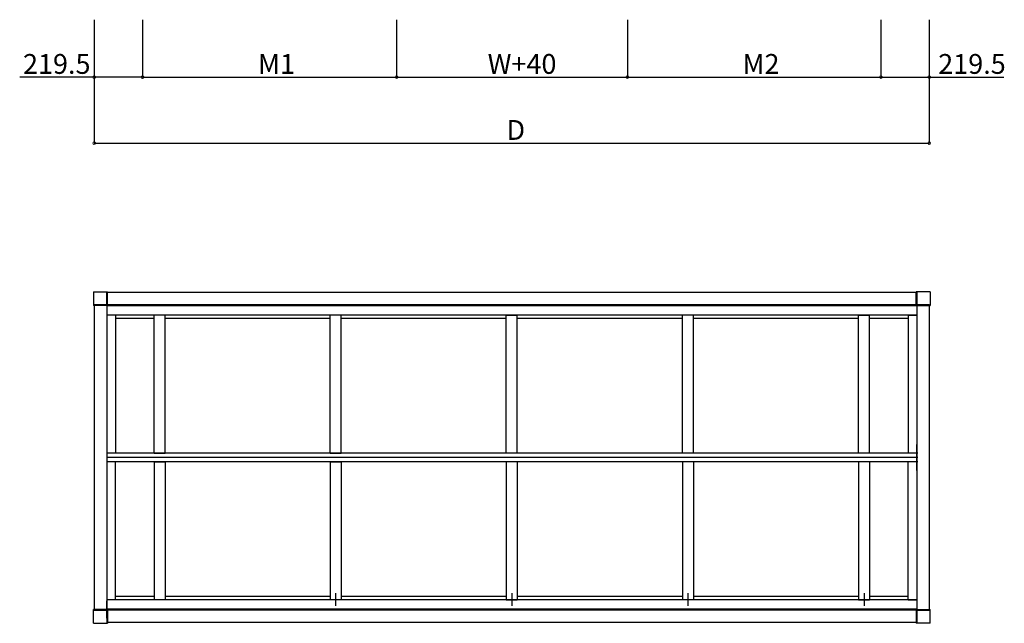
# Model space of a CAD drawing. Extents: x 0 to 55000, y 0 to 40000.
# Drawn here: x 6246 to 10718, y 10093 to 12837 of the extents above; entities that cross this region are included whole.
import ezdxf

# ---------------------------------------------------------------- set-up
doc = ezdxf.new("R2010")
doc.units = 0
doc.layers.add('YKK_A1', color=4, linetype='CONTINUOUS')
doc.layers.add('YKK_N1', color=2, linetype='CONTINUOUS')
doc.styles.get("Standard").update_dxf_attribs({"font": 'txt.shx', "bigfont": 'bigfont.shx'})

msp = doc.modelspace()

# ---------------------------------------------------------------- linework, layer by layer
at = {"layer": 'YKK_A1'}
for p, q in [((6580.8, 11600.4), (6580.8, 11537.4)), ((6580.8, 11600.4), (6643.8, 11600.4)), ((6643.8, 11597.4), (6640.8, 11597.4)), ((6640.8, 11540.4), (6640.8, 11597.4)), ((6640.8, 11596.9), (6640.8, 10153.4)), ((10320.8, 11596.9), (6640.8, 11596.9)), ((6643.8, 11537.4), (6643.8, 11600.4)), ((10380.8, 11600.4), (10317.8, 11600.4)), ((10317.8, 11537.4), (10317.8, 11600.4)), ((10317.8, 11597.4), (10320.8, 11597.4)), ((10320.8, 11540.4), (10320.8, 11597.4)), ((10320.8, 11596.9), (10320.8, 10117.4)), ((10380.8, 11600.4), (10380.8, 11537.4)), ((6583.8, 11537.4), (6583.8, 11540.4)), ((6640.8, 11540.4), (6583.8, 11540.4)), ((6584.3, 11540.4), (6640.8, 11540.4)), ((6584.3, 11540.4), (6584.3, 10153.4)), ((10324.8, 11540.4), (6636.8, 11540.4)), ((10377.3, 11540.4), (10320.8, 11540.4)), ((10320.8, 11540.4), (10377.8, 11540.4)), ((10377.3, 11540.4), (10377.3, 10153.4)), ((10377.8, 11537.4), (10377.8, 11540.4)), ((6643.8, 11537.4), (6580.8, 11537.4)), ((10320.8, 11538.4), (6640.8, 11538.4)), ((10320.8, 11535.9), (6640.8, 11535.9)), ((10320.8, 11494.3), (6640.8, 11494.3)), ((10317.8, 11537.4), (10380.8, 11537.4)), ((6680.1, 11493.4), (6640.8, 11493.4)), ((6680.1, 11493.4), (6680.1, 10866.4)), ((6855.8, 11478.6), (6680.1, 11478.6)), ((6855.8, 10866.4), (6855.8, 11493.4)), ((6905.8, 11493.4), (6855.8, 11493.4)), ((6905.8, 10866.4), (6905.8, 11493.4)), ((7655.8, 11478.6), (6905.8, 11478.6)), ((7655.8, 10866.4), (7655.8, 11493.4)), ((7705.8, 11493.4), (7655.8, 11493.4)), ((7705.8, 10866.4), (7705.8, 11493.4)), ((8455.8, 11478.6), (7705.8, 11478.6)), ((8455.8, 10866.4), (8455.8, 11493.4)), ((8455.8, 11493.4), (8505.8, 11493.4)), ((8505.8, 10866.4), (8505.8, 11493.4)), ((9255.8, 11478.6), (8505.8, 11478.6)), ((9255.8, 10866.4), (9255.8, 11493.4)), ((9305.8, 10866.4), (9305.8, 11493.4)), ((10055.8, 11478.6), (9305.8, 11478.6)), ((10055.8, 10866.4), (10055.8, 11493.4)), ((10055.8, 11493.4), (10105.8, 11493.4)), ((10105.8, 10866.4), (10105.8, 11493.4)), ((10281.5, 11478.6), (10105.8, 11478.6)), ((10281.5, 11493.4), (10281.5, 10866.4)), ((10281.5, 11493.4), (10320.8, 11493.4)), ((10320.1, 10788.3), (10320.1, 10905.5)), ((10324.8, 10866.4), (6640.8, 10866.4)), ((10324.8, 10846.9), (6640.8, 10846.9)), ((10324.8, 10827.4), (6640.8, 10827.4)), ((6680.1, 10200.4), (6680.1, 10827.4)), ((6855.8, 10866.4), (6905.8, 10866.4)), ((6855.8, 10827.4), (6855.8, 10200.4)), ((6855.8, 10827.4), (6905.8, 10827.4)), ((6905.8, 10827.4), (6905.8, 10200.4)), ((7655.8, 10866.4), (7705.8, 10866.4)), ((7655.8, 10827.4), (7655.8, 10200.4)), ((7655.8, 10827.4), (7705.8, 10827.4)), ((7705.8, 10827.4), (7705.8, 10200.4)), ((8505.8, 10866.4), (8455.8, 10866.4)), ((8455.8, 10827.4), (8455.8, 10200.4)), ((8505.8, 10827.4), (8455.8, 10827.4)), ((8505.8, 10827.4), (8505.8, 10200.4)), ((9255.8, 10827.4), (9255.8, 10200.4)), ((9305.8, 10827.4), (9305.8, 10200.4)), ((10105.8, 10866.4), (10055.8, 10866.4)), ((10055.8, 10827.4), (10055.8, 10200.4)), ((10105.8, 10827.4), (10055.8, 10827.4)), ((10105.8, 10827.4), (10105.8, 10200.4)), ((10281.5, 10200.4), (10281.5, 10827.4)), ((6640.8, 10249.9), (6640.8, 10155.4)), ((6680.1, 10200.4), (6640.8, 10200.4)), ((10320.8, 10199.5), (6640.8, 10199.5)), ((6855.8, 10215.1), (6680.1, 10215.1)), ((6905.8, 10200.4), (6855.8, 10200.4)), ((7655.8, 10215.1), (6905.8, 10215.1)), ((7705.8, 10200.4), (7655.8, 10200.4)), ((7680.8, 10229.7), (7680.8, 10172.3)), ((8455.8, 10215.1), (7705.8, 10215.1)), ((8455.8, 10200.4), (8505.8, 10200.4)), ((8480.8, 10229.7), (8480.8, 10172.3)), ((9255.8, 10215.1), (8505.8, 10215.1)), ((9280.8, 10229.7), (9280.8, 10172.3)), ((10055.8, 10215.1), (9305.8, 10215.1)), ((10055.8, 10200.4), (10105.8, 10200.4)), ((10080.8, 10229.7), (10080.8, 10172.3)), ((10281.5, 10215.1), (10105.8, 10215.1)), ((10281.5, 10200.4), (10320.8, 10200.4)), ((6580.8, 10093.4), (6580.8, 10156.4)), ((6643.8, 10156.4), (6580.8, 10156.4)), ((6583.8, 10156.4), (6583.8, 10153.4)), ((6640.8, 10153.4), (6583.8, 10153.4)), ((6584.3, 10153.4), (6640.8, 10153.4)), ((10324.8, 10153.4), (6636.8, 10153.4)), ((6640.8, 10117.4), (6640.8, 10195.4)), ((10320.8, 10157.9), (6640.8, 10157.9)), ((10320.8, 10155.4), (6640.8, 10155.4)), ((6640.8, 10153.4), (6640.8, 10096.4)), ((6643.8, 10156.4), (6643.8, 10093.4)), ((10317.8, 10156.4), (10380.8, 10156.4)), ((10317.8, 10156.4), (10317.8, 10093.4)), ((10377.3, 10153.4), (10320.8, 10153.4)), ((10320.8, 10153.4), (10377.8, 10153.4)), ((10320.8, 10153.4), (10320.8, 10096.4)), ((10377.8, 10156.4), (10377.8, 10153.4)), ((10380.8, 10093.4), (10380.8, 10156.4)), ((6580.8, 10093.4), (6643.8, 10093.4)), ((10320.8, 10096.9), (6640.8, 10096.9)), ((6643.8, 10096.4), (6640.8, 10096.4)), ((10317.8, 10096.4), (10320.8, 10096.4)), ((10380.8, 10093.4), (10317.8, 10093.4))]:
    msp.add_line(p, q, dxfattribs=at)
at = {"layer": 'YKK_N1'}
for p, q in [((6584.3, 12836.5), (6584.3, 12574.4)), ((6584.3, 12836.5), (6584.3, 12274.4)), ((6803.8, 12836.5), (6803.8, 12574.4)), ((6803.8, 12836.5), (6803.8, 12574.4)), ((7957.8, 12836.5), (7957.8, 12574.4)), ((7957.8, 12836.5), (7957.8, 12574.4)), ((9005.8, 12836.5), (9005.8, 12574.4)), ((9005.8, 12836.5), (9005.8, 12574.4)), ((10157.8, 12836.5), (10157.8, 12574.4)), ((10157.8, 12836.5), (10157.8, 12574.4)), ((10377.3, 12836.5), (10377.3, 12574.4)), ((10377.3, 12836.5), (10377.3, 12274.4)), ((6584.3, 12575.4), (6245.6, 12575.4)), ((6803.8, 12575.4), (6584.3, 12575.4)), ((6803.8, 12575.4), (7957.8, 12575.4)), ((7957.8, 12575.4), (9005.8, 12575.4)), ((9005.8, 12575.4), (10157.8, 12575.4)), ((10157.8, 12575.4), (10377.3, 12575.4)), ((10377.3, 12575.4), (10716, 12575.4)), ((6584.3, 12275.4), (10377.3, 12275.4))]:
    msp.add_line(p, q, dxfattribs=at)
at = {"layer": 'YKK_N1', "linetype": 'ByBlock', "const_width": 12.8}
for points in [[(6585.9, 12575.4, 1), (6582.7, 12575.4, 1)], [(6802.2, 12575.4, 1), (6805.4, 12575.4, 1)], [(6805.4, 12575.4, 1), (6802.2, 12575.4, 1)], [(7956.2, 12575.4, 1), (7959.4, 12575.4, 1)], [(7959.4, 12575.4, 1), (7956.2, 12575.4, 1)], [(9007.4, 12575.4, 1), (9004.2, 12575.4, 1)], [(9004.2, 12575.4, 1), (9007.4, 12575.4, 1)], [(10156.2, 12575.4, 1), (10159.4, 12575.4, 1)], [(10159.4, 12575.4, 1), (10156.2, 12575.4, 1)], [(10375.7, 12575.4, 1), (10378.9, 12575.4, 1)], [(6585.9, 12275.4, 1), (6582.7, 12275.4, 1)], [(10375.7, 12275.4, 1), (10378.9, 12275.4, 1)]]:
    msp.add_lwpolyline(points, format="xyb", close=True, dxfattribs=at)

# ---------------------------------------------------------------- texts
at = {"layer": 'YKK_N1'}
for s, p in [('219.5', (6260.6, 12590.4)), ('M1', (7328, 12590.4)), ('W+40', (8371.4, 12590.4)), ('M2', (9529, 12590.4)), ('219.5', (10417.8, 12590.4)), ('D', (8456.8, 12290.4))]:
    msp.add_text(s, height=90, dxfattribs=at).set_placement(p)

doc.saveas('drawing.dxf')
